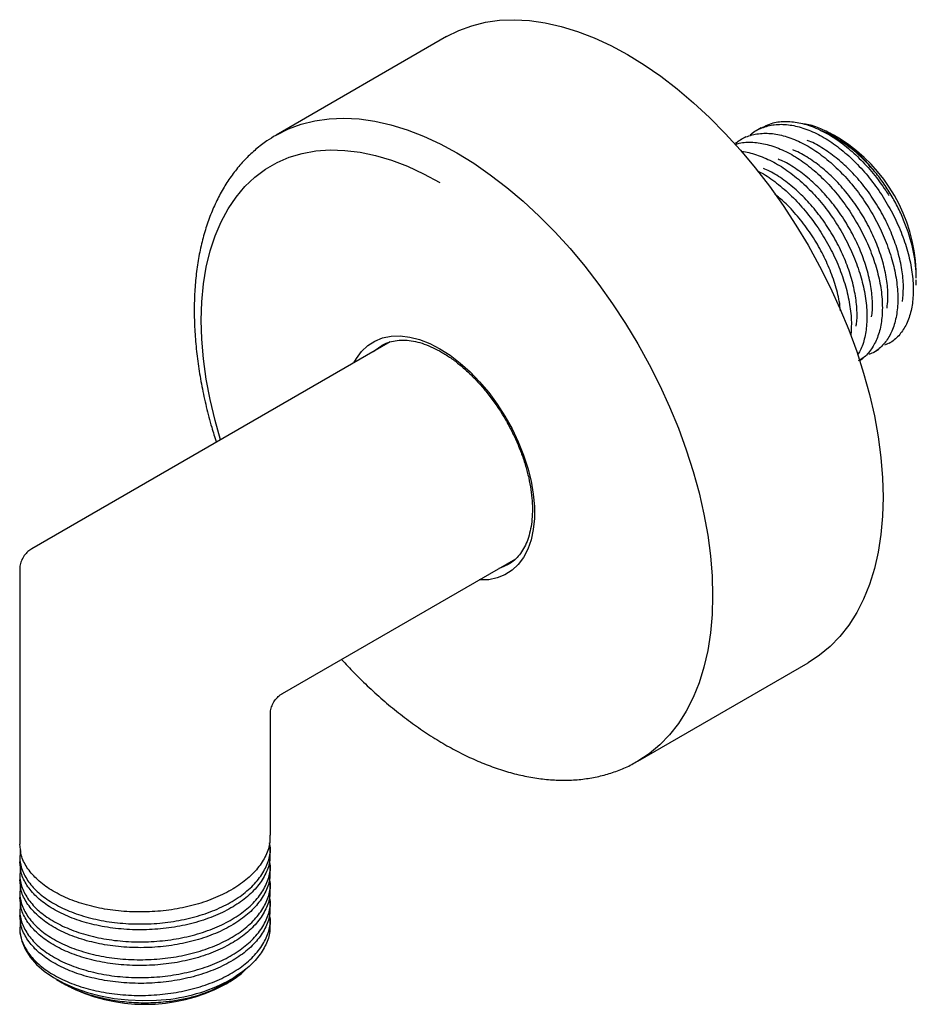
# Model space of a CAD drawing. Units: millimetres. Extents: x -206 to 210, y 0 to 312.
# Drawn here: x -104 to -30, y 230 to 312 of the extents above; entities that cross this region are included whole.
import ezdxf

# ---------------------------------------------------------------- set-up
doc = ezdxf.new("R2010")
doc.units = ezdxf.units.MM

msp = doc.modelspace()

# ---------------------------------------------------------------- linework, layer by layer
at = {"color": 7, "linetype": 'Continuous', "lineweight": 25}
for p, q in [((-68.786, 310.337), (-82.928, 302.172)), ((-42.687, 302.772), (-43.105, 302.53)), ((-43.97, 302.031), (-44.388, 301.79)), ((-36.109, 301.827), (-36.72, 302.18)), ((-29.817, 290.302), (-29.817, 290.927)), ((-29.817, 289.703), (-29.817, 290.152)), ((-73.472, 285), (-103.21, 267.833)), ((-74.169, 284.713), (-74.135, 284.732)), ((-33.348, 284.146), (-32.929, 284.388)), ((-32.065, 284.887), (-31.971, 284.941)), ((-34.517, 283.471), (-34.212, 283.647)), ((-82.41, 255.823), (-63.042, 267.004)), ((-63.46, 266.658), (-63.67, 266.526)), ((-104.21, 266.101), (-104.21, 243.334)), ((-52.931, 250.21), (-38.789, 258.374)), ((-83.41, 244.075), (-83.41, 254.091)), ((-83.41, 242.594), (-83.41, 243.077)), ((-104.21, 242.336), (-104.21, 241.853)), ((-83.41, 241.112), (-83.41, 241.595)), ((-104.21, 240.855), (-104.21, 240.371)), ((-83.41, 239.631), (-83.41, 240.114)), ((-104.21, 239.373), (-104.21, 238.89)), ((-83.41, 238.149), (-83.41, 238.632)), ((-104.21, 237.892), (-104.21, 237.408)), ((-83.41, 236.668), (-83.41, 237.151)), ((-104.21, 236.41), (-104.21, 236.346)), ((-101.165, 232.102), (-100.683, 231.823)), ((-86.975, 231.885), (-86.218, 232.437)), ((-100.645, 231.801), (-100.387, 231.652)), ((-87.233, 231.652), (-86.928, 231.828)), ((-86.975, 231.885), (-86.929, 231.828))]:
    msp.add_line(p, q, dxfattribs=at)
at = {"color": 8, "linetype": 'Continuous', "lineweight": 25}
msp.add_line((-86.975, 231.968), (-86.975, 231.885), dxfattribs=at)
at = {"color": 7, "linetype": 'Continuous', "lineweight": 25, "flags": 128}
for points in [[(-68.786, 310.337), (-67.774, 310.847), (-66.701, 311.244), (-65.573, 311.526), (-64.394, 311.692), (-63.17, 311.741), (-61.905, 311.673), (-60.606, 311.488), (-59.278, 311.186), (-57.926, 310.77), (-56.556, 310.24), (-55.175, 309.6), (-53.787, 308.851)], [(-53.787, 308.851), (-52.4, 307.998), (-51.019, 307.043), (-49.649, 305.991), (-48.297, 304.847), (-46.969, 303.615), (-45.67, 302.3), (-44.405, 300.909), (-43.181, 299.446), (-42.002, 297.919), (-40.874, 296.334), (-39.801, 294.698), (-38.787, 293.017), (-37.839, 291.299), (-36.958, 289.552), (-36.149, 287.782), (-35.416, 285.998), (-34.762, 284.206), (-34.189, 282.415), (-33.7, 280.633), (-33.297, 278.866), (-32.982, 277.123), (-32.756, 275.411), (-32.62, 273.737), (-32.574, 272.109), (-32.62, 270.533), (-32.756, 269.016), (-32.982, 267.565), (-33.297, 266.186), (-33.7, 264.885), (-34.189, 263.667), (-34.762, 262.537), (-35.416, 261.501), (-36.149, 260.563), (-36.958, 259.727), (-37.839, 258.996), (-38.787, 258.374), (-38.789, 258.374)], [(-104.21, 236.346), (-104.187, 235.946), (-104.04, 235.267), (-103.761, 234.602), (-103.352, 233.959), (-102.82, 233.348), (-102.17, 232.775), (-101.412, 232.249), (-100.555, 231.776), (-99.61, 231.363), (-98.59, 231.014), (-97.508, 230.735), (-96.378, 230.528), (-95.214, 230.397), (-94.032, 230.344), (-92.847, 230.368), (-91.675, 230.47)]]:
    msp.add_lwpolyline(points, dxfattribs=at)
at = {"color": 8, "linetype": 'Continuous', "lineweight": 25, "flags": 128}
for points in [[(-82.956, 302.157), (-82.93, 302.172), (-81.916, 302.683), (-80.843, 303.08), (-79.715, 303.362), (-78.536, 303.528), (-77.312, 303.577), (-76.048, 303.509), (-74.748, 303.324), (-73.42, 303.022), (-72.068, 302.606), (-70.699, 302.076), (-69.317, 301.436), (-67.93, 300.687)], [(-87.543, 276.877), (-88, 278.488), (-88.409, 280.212), (-88.729, 281.914), (-88.958, 283.585), (-89.097, 285.217), (-89.143, 286.804), (-89.097, 288.338), (-88.958, 289.811), (-88.729, 291.217), (-88.409, 292.549), (-88, 293.801), (-87.504, 294.967), (-86.923, 296.041), (-86.26, 297.02), (-85.519, 297.897), (-84.702, 298.669), (-83.814, 299.333), (-82.858, 299.885), (-81.839, 300.323), (-80.762, 300.644), (-79.631, 300.848), (-78.453, 300.933), (-77.232, 300.899), (-75.974, 300.745), (-74.686, 300.474), (-73.372, 300.085), (-72.04, 299.581), (-70.695, 298.964), (-69.344, 298.238)], [(-67.93, 300.687), (-66.542, 299.834), (-65.161, 298.879), (-63.791, 297.827), (-62.439, 296.683), (-61.111, 295.451), (-59.812, 294.136), (-58.547, 292.745), (-57.323, 291.282), (-56.144, 289.755), (-55.016, 288.17), (-53.943, 286.534), (-52.93, 284.853), (-51.981, 283.135), (-51.1, 281.388), (-50.291, 279.618), (-49.558, 277.834), (-48.904, 276.042), (-48.331, 274.251), (-47.842, 272.469), (-47.439, 270.702), (-47.124, 268.959), (-46.898, 267.247), (-46.762, 265.573), (-46.716, 263.945), (-46.762, 262.369), (-46.898, 260.852), (-47.124, 259.401), (-47.439, 258.022), (-47.842, 256.721), (-48.331, 255.503), (-48.904, 254.373), (-49.558, 253.337), (-50.291, 252.399), (-51.1, 251.563), (-51.981, 250.832), (-52.93, 250.21), (-52.944, 250.202)], [(-76.483, 283.262), (-76.278, 283.623), (-75.84, 284.211), (-75.326, 284.696), (-74.742, 285.071), (-74.094, 285.332), (-73.39, 285.477), (-72.64, 285.503), (-71.85, 285.41), (-71.031, 285.2), (-70.192, 284.875), (-69.344, 284.438)], [(-74.842, 284.209), (-74.724, 284.316), (-74.17, 284.713), (-74.169, 284.713)], [(-69.344, 284.438), (-68.495, 283.895), (-67.657, 283.252), (-66.838, 282.517), (-66.048, 281.698), (-65.297, 280.805), (-64.594, 279.848), (-63.946, 278.839), (-63.362, 277.789), (-62.847, 276.711), (-62.409, 275.617), (-62.052, 274.52), (-61.781, 273.433), (-61.598, 272.37), (-61.506, 271.341), (-61.506, 270.359), (-61.598, 269.437), (-61.781, 268.584), (-62.052, 267.811), (-62.409, 267.126), (-62.847, 266.538), (-63.362, 266.054), (-63.946, 265.678), (-64.594, 265.417), (-65.297, 265.272), (-66.048, 265.246), (-66.084, 265.248)], [(-63.67, 266.526), (-63.67, 266.526), (-64.29, 266.244), (-64.443, 266.195)]]:
    msp.add_lwpolyline(points, dxfattribs=at)
at = {"color": 7, "linetype": 'Continuous', "lineweight": 25}
for centre, radius, start, end in [((-43.442, 290.327), 13.639, 2.52047, 57.47415), ((-93.81, 244.216), 14.181, 242.37237, 297.633)]:
    msp.add_arc(centre, radius, start, end, dxfattribs=at)
for points, knots in [([(-42.679, 302.757), (-42.404, 302.898), (-41.814, 303.201), (-40.751, 303.338), (-39.564, 303.233), (-38.312, 302.855), (-37.027, 302.22), (-35.753, 301.346), (-34.527, 300.262), (-33.377, 298.996), (-32.578, 297.92), (-32.173, 297.284), (-32.085, 297.146)], [0, 0, 0, 0, 0.095691, 0.205531, 0.313909, 0.422645, 0.532589, 0.642164, 0.750221, 0.859457, 0.969457, 1, 1, 1, 1]), ([(-44.794, 301.476), (-44.705, 301.557), (-44.357, 301.874), (-43.579, 302.176), (-42.501, 302.361), (-41.319, 302.259), (-40.077, 301.899), (-38.804, 301.282), (-37.526, 300.42), (-36.303, 299.352), (-35.142, 298.092), (-34.099, 296.698), (-33.191, 295.198), (-32.443, 293.635), (-31.873, 292.055), (-31.495, 290.488), (-31.326, 289.007), (-31.367, 287.627), (-31.613, 286.416), (-32.055, 285.389), (-32.692, 284.597), (-33.268, 284.124), (-33.669, 284.004), (-33.748, 283.98)], [0, 0, 0, 0, 0.0172606, 0.0676904, 0.1195825, 0.1700136, 0.2204421, 0.272333, 0.3227628, 0.3746552, 0.4250851, 0.4769775, 0.527408, 0.5778366, 0.6297276, 0.6801575, 0.7320498, 0.78248, 0.8343727, 0.8848025, 0.9352311, 0.987122, 1, 1, 1, 1]), ([(-43.592, 302.181), (-43.571, 302.203), (-43.304, 302.481), (-42.639, 302.789), (-41.608, 303.075), (-40.452, 303.065), (-39.217, 302.79), (-37.95, 302.257), (-36.666, 301.473), (-35.424, 300.474), (-34.247, 299.282), (-33.163, 297.934), (-32.204, 296.466), (-31.392, 294.905), (-30.761, 293.326), (-30.315, 291.744), (-30.076, 290.235), (-30.047, 288.825), (-30.222, 287.556), (-30.597, 286.461), (-31.175, 285.578), (-31.798, 284.988), (-32.281, 284.801), (-32.454, 284.734)], [0, 0, 0, 0, 0.004347, 0.054609, 0.104871, 0.15659, 0.206853, 0.258573, 0.308835, 0.360555, 0.410817, 0.461079, 0.512798, 0.563061, 0.614782, 0.665044, 0.716763, 0.767026, 0.817289, 0.869008, 0.919271, 0.970992, 1, 1, 1, 1]), ([(-33.124, 298.971), (-33.326, 299.218), (-33.734, 299.714), (-34.527, 300.537), (-35.518, 301.406), (-36.697, 302.207), (-37.874, 302.763), (-38.723, 303.056), (-39.152, 303.084), (-39.223, 303.088)], [0, 0, 0, 0, 0.11072, 0.222591, 0.406483, 0.595702, 0.779702, 0.963701, 1, 1, 1, 1]), ([(-33.124, 298.971), (-33.461, 299.356), (-34.132, 300.122), (-35.247, 301.107), (-36.412, 301.9), (-37.243, 302.368), (-37.655, 302.494), (-37.676, 302.5)], [0, 0, 0, 0, 0.241747, 0.480794, 0.732968, 0.986199, 1, 1, 1, 1]), ([(-82.954, 302.145), (-83.203, 301.998), (-83.78, 301.657), (-84.614, 301.005), (-85.462, 300.216), (-86.239, 299.333), (-86.945, 298.361), (-87.578, 297.304), (-88.135, 296.163), (-88.612, 294.943), (-89.008, 293.647), (-89.32, 292.282), (-89.547, 290.853), (-89.688, 289.367), (-89.742, 287.831), (-89.71, 286.25), (-89.593, 284.633), (-89.391, 282.985), (-89.106, 281.313), (-88.738, 279.622), (-88.339, 278.073), (-88.029, 277.088), (-87.898, 276.672)], [0, 0, 0, 0, 0.037311, 0.086484, 0.135731, 0.185205, 0.235032, 0.285291, 0.336018, 0.387199, 0.438782, 0.490692, 0.542845, 0.595161, 0.647571, 0.700021, 0.752463, 0.804876, 0.857245, 0.909566, 0.961838, 1, 1, 1, 1]), ([(-44.855, 301.366), (-44.741, 301.41), (-44.291, 301.582), (-43.39, 301.604), (-42.192, 301.429), (-40.946, 300.982), (-39.684, 300.295), (-38.427, 299.373), (-37.223, 298.246), (-36.092, 296.937), (-35.087, 295.506), (-34.219, 293.967), (-33.525, 292.394), (-33.016, 290.818), (-32.703, 289.283), (-32.599, 287.832), (-32.704, 286.497), (-33.01, 285.337), (-33.524, 284.379), (-34.075, 283.735), (-34.508, 283.51), (-34.649, 283.437)], [0, 0, 0, 0, 0.019446, 0.076457, 0.131863, 0.187267, 0.242672, 0.298077, 0.355088, 0.410493, 0.467504, 0.52291, 0.579923, 0.635328, 0.690732, 0.747744, 0.803149, 0.86016, 0.915565, 0.972577, 1, 1, 1, 1]), ([(-30.97, 288.368), (-30.931, 288.731), (-30.847, 289.493), (-30.957, 290.814), (-31.25, 292.248), (-31.735, 293.725), (-32.389, 295.193), (-33.199, 296.614), (-34.147, 297.953), (-35.201, 299.159), (-36.331, 300.209), (-37.508, 301.046), (-38.37, 301.551), (-38.818, 301.699), (-38.873, 301.717)], [0, 0, 0, 0, 0.08172, 0.171519, 0.262576, 0.353653, 0.44349, 0.533732, 0.624929, 0.715772, 0.805379, 0.896023, 0.987254, 1, 1, 1, 1]), ([(-44.36, 300.799), (-44.337, 300.799), (-43.937, 300.801), (-43.074, 300.553), (-41.815, 300.048), (-40.528, 299.26), (-39.287, 298.265), (-38.108, 297.074), (-37.023, 295.729), (-36.063, 294.262), (-35.249, 292.701), (-34.615, 291.122), (-34.167, 289.54), (-33.927, 288.03), (-33.893, 286.616), (-34.074, 285.355), (-34.348, 284.443), (-34.626, 284.038), (-34.705, 283.923)], [0, 0, 0, 0, 0.0041409, 0.0724428, 0.1427255, 0.2110265, 0.2813082, 0.3496092, 0.4179102, 0.4881918, 0.5564944, 0.6267778, 0.6950787, 0.7653602, 0.8336624, 0.9019639, 0.972246, 1, 1, 1, 1]), ([(-32.245, 287.81), (-32.214, 288.049), (-32.132, 288.679), (-32.214, 289.856), (-32.473, 291.277), (-32.93, 292.752), (-33.558, 294.223), (-34.345, 295.655), (-35.273, 297.009), (-36.313, 298.239), (-37.432, 299.316), (-38.603, 300.187), (-39.499, 300.732), (-39.983, 300.904), (-40.073, 300.936)], [0, 0, 0, 0, 0.055665, 0.147085, 0.239813, 0.332772, 0.42463, 0.516383, 0.609313, 0.702093, 0.79356, 0.885778, 0.978801, 1, 1, 1, 1]), ([(-33.528, 287.08), (-33.502, 287.251), (-33.416, 287.807), (-33.474, 288.9), (-33.7, 290.307), (-34.129, 291.78), (-34.732, 293.253), (-35.494, 294.694), (-36.401, 296.062), (-37.426, 297.315), (-38.535, 298.417), (-39.7, 299.322), (-40.63, 299.91), (-41.153, 300.109), (-41.28, 300.158)], [0, 0, 0, 0, 0.040767, 0.132737, 0.225925, 0.319558, 0.41229, 0.504435, 0.597886, 0.691398, 0.783659, 0.876245, 0.969851, 1, 1, 1, 1]), ([(-42.985, 299.18), (-42.875, 299.129), (-42.348, 298.884), (-41.389, 298.197), (-40.165, 297.147), (-39.003, 295.884), (-37.959, 294.492), (-37.049, 292.993), (-36.299, 291.431), (-35.726, 289.851), (-35.349, 288.286), (-35.167, 286.807), (-35.22, 285.924), (-35.246, 285.495)], [0, 0, 0, 0, 0.025294, 0.121905, 0.221318, 0.317929, 0.417342, 0.513954, 0.610563, 0.709973, 0.806584, 0.905997, 1, 1, 1, 1]), ([(-34.812, 286.299), (-34.791, 286.419), (-34.702, 286.918), (-34.74, 287.946), (-34.933, 289.339), (-35.333, 290.807), (-35.909, 292.282), (-36.647, 293.73), (-37.533, 295.113), (-38.542, 296.387), (-39.639, 297.515), (-40.797, 298.452), (-41.767, 299.088), (-42.334, 299.319), (-42.505, 299.389)], [0, 0, 0, 0, 0.029288, 0.121427, 0.214566, 0.30836, 0.401463, 0.493616, 0.587077, 0.680811, 0.773477, 0.865934, 0.95961, 1, 1, 1, 1]), ([(-29.817, 290.302), (-29.817, 290.981), (-29.893, 291.702), (-30.192, 293.186), (-30.416, 293.949), (-30.845, 295.072), (-31.004, 295.445), (-31.353, 296.186), (-31.545, 296.556), (-31.953, 297.278), (-32.172, 297.632), (-32.631, 298.318), (-32.872, 298.65), (-33.124, 298.971)], [0, 0, 0, 0, 0.25, 0.25, 0.5, 0.5, 0.625, 0.625, 0.75, 0.75, 0.875, 0.875, 1, 1, 1, 1]), ([(-36.106, 287.588), (-36.133, 287.85), (-36.208, 288.573), (-36.546, 289.836), (-37.089, 291.31), (-37.804, 292.765), (-38.667, 294.161), (-39.661, 295.451), (-40.635, 296.508), (-41.29, 297.041), (-41.559, 297.26)], [0, 0, 0, 0, 0.078753, 0.217174, 0.354885, 0.490838, 0.628543, 0.766965, 0.904115, 1, 1, 1, 1]), ([(-74.132, 284.719), (-74.064, 284.76), (-73.827, 284.907), (-73.362, 285.055), (-72.742, 285.16), (-72.074, 285.155), (-71.375, 285.049), (-70.648, 284.841), (-69.928, 284.55), (-69.447, 284.288), (-69.22, 284.163)], [0, 0, 0, 0, 0.056632, 0.198871, 0.339691, 0.477737, 0.613303, 0.747269, 0.88041, 1, 1, 1, 1]), ([(-69.22, 284.163), (-69.087, 284.085), (-68.702, 283.855), (-68.061, 283.404), (-67.308, 282.788), (-66.571, 282.09), (-65.86, 281.321), (-65.183, 280.488), (-64.547, 279.6), (-63.96, 278.667), (-63.428, 277.699), (-62.958, 276.709), (-62.555, 275.706), (-62.223, 274.703), (-61.966, 273.71), (-61.785, 272.74), (-61.683, 271.804), (-61.659, 270.912), (-61.713, 270.075), (-61.842, 269.301), (-62.043, 268.6), (-62.311, 267.976), (-62.646, 267.437), (-63.033, 266.982), (-63.335, 266.756), (-63.485, 266.645)], [0, 0, 0, 0, 0.023153, 0.067417, 0.111744, 0.156129, 0.200573, 0.245068, 0.289602, 0.334161, 0.37873, 0.423292, 0.467829, 0.512325, 0.556765, 0.601135, 0.645426, 0.689633, 0.733769, 0.777869, 0.821983, 0.86623, 0.910808, 0.955996, 1, 1, 1, 1]), ([(-103.206, 267.829), (-103.315, 267.76), (-103.552, 267.61), (-103.853, 267.271), (-104.079, 266.858), (-104.198, 266.45), (-104.201, 266.199), (-104.202, 266.097)], [0, 0, 0, 0, 0.184544, 0.400169, 0.640467, 0.854938, 1, 1, 1, 1]), ([(-77.501, 258.657), (-77.156, 258.284), (-76.407, 257.474), (-75.212, 256.312), (-73.929, 255.157), (-72.62, 254.084), (-71.291, 253.094), (-69.946, 252.194), (-68.589, 251.385), (-67.225, 250.673), (-65.859, 250.062), (-64.497, 249.553), (-63.144, 249.152), (-61.806, 248.86), (-60.491, 248.68), (-59.204, 248.612), (-57.952, 248.656), (-56.742, 248.812), (-55.579, 249.076), (-54.471, 249.452), (-53.593, 249.831), (-53.108, 250.121), (-52.953, 250.214)], [0, 0, 0, 0, 0.044452, 0.096671, 0.148946, 0.201283, 0.253684, 0.306151, 0.358676, 0.411247, 0.463839, 0.516402, 0.568878, 0.621192, 0.673253, 0.72497, 0.776256, 0.827054, 0.877352, 0.927186, 0.976649, 1, 1, 1, 1]), ([(-83.399, 254.111), (-83.401, 254.164), (-83.41, 254.366), (-83.324, 254.715), (-83.138, 255.138), (-82.853, 255.494), (-82.605, 255.716), (-82.454, 255.792), (-82.431, 255.804)], [0, 0, 0, 0, 0.0778, 0.296607, 0.519307, 0.752194, 0.961677, 1, 1, 1, 1]), ([(-83.452, 244.075), (-83.445, 243.878), (-83.423, 243.309), (-83.755, 242.376), (-84.413, 241.316), (-85.394, 240.342), (-86.642, 239.489), (-88.123, 238.775), (-89.793, 238.224), (-91.589, 237.856), (-93.456, 237.681), (-95.338, 237.698), (-97.17, 237.911), (-98.89, 238.31), (-100.447, 238.878), (-101.791, 239.6), (-102.874, 240.447), (-103.655, 241.392), (-104.132, 242.365), (-104.174, 243.024), (-104.193, 243.335)], [0, 0, 0, 0, 0.030178, 0.087042, 0.144728, 0.2025, 0.259466, 0.316774, 0.374623, 0.432069, 0.488947, 0.546651, 0.604409, 0.661351, 0.718691, 0.776542, 0.83396, 0.890852, 0.948573, 1, 1, 1, 1]), ([(-104.133, 242.866), (-104.171, 242.612), (-104.26, 242.008), (-104.003, 241.06), (-103.433, 240.069), (-102.542, 239.153), (-101.37, 238.345), (-99.948, 237.673), (-98.332, 237.159), (-96.569, 236.821), (-94.711, 236.673), (-92.828, 236.72), (-90.979, 236.96), (-89.218, 237.39), (-87.605, 237.998), (-86.198, 238.76), (-85.036, 239.657), (-84.153, 240.665), (-83.603, 241.744), (-83.366, 242.682), (-83.443, 243.247), (-83.47, 243.44)], [0, 0, 0, 0, 0.040314, 0.095509, 0.150381, 0.204632, 0.25966, 0.3148, 0.369185, 0.423836, 0.479035, 0.533881, 0.588142, 0.643188, 0.698316, 0.752675, 0.807359, 0.862561, 0.917379, 0.971653, 1, 1, 1, 1]), ([(-104.133, 241.385), (-104.171, 241.13), (-104.26, 240.527), (-104.003, 239.579), (-103.433, 238.588), (-102.542, 237.672), (-101.37, 236.864), (-99.948, 236.192), (-98.332, 235.677), (-96.569, 235.339), (-94.711, 235.191), (-92.828, 235.239), (-90.979, 235.478), (-89.218, 235.909), (-87.605, 236.517), (-86.198, 237.279), (-85.036, 238.176), (-84.153, 239.183), (-83.603, 240.263), (-83.366, 241.201), (-83.443, 241.765), (-83.47, 241.959)], [0, 0, 0, 0, 0.040314, 0.095509, 0.150381, 0.204632, 0.25966, 0.3148, 0.369185, 0.423836, 0.479035, 0.533881, 0.588142, 0.643188, 0.698316, 0.752675, 0.807359, 0.862561, 0.917379, 0.971653, 1, 1, 1, 1]), ([(-83.452, 242.594), (-83.445, 242.396), (-83.423, 241.827), (-83.755, 240.895), (-84.413, 239.835), (-85.394, 238.861), (-86.642, 238.007), (-88.123, 237.294), (-89.793, 236.743), (-91.589, 236.375), (-93.456, 236.2), (-95.338, 236.217), (-97.17, 236.429), (-98.89, 236.829), (-100.447, 237.397), (-101.791, 238.118), (-102.874, 238.965), (-103.655, 239.91), (-104.132, 240.883), (-104.174, 241.543), (-104.193, 241.853)], [0, 0, 0, 0, 0.030178, 0.087042, 0.144728, 0.2025, 0.259466, 0.316774, 0.374623, 0.432069, 0.488947, 0.546651, 0.604409, 0.661351, 0.718691, 0.776542, 0.83396, 0.890852, 0.948573, 1, 1, 1, 1]), ([(-83.452, 241.112), (-83.445, 240.915), (-83.423, 240.346), (-83.755, 239.414), (-84.413, 238.354), (-85.394, 237.38), (-86.642, 236.526), (-88.123, 235.813), (-89.793, 235.261), (-91.589, 234.893), (-93.456, 234.718), (-95.338, 234.736), (-97.17, 234.948), (-98.89, 235.347), (-100.447, 235.916), (-101.791, 236.637), (-102.874, 237.484), (-103.655, 238.429), (-104.132, 239.402), (-104.174, 240.061), (-104.193, 240.372)], [0, 0, 0, 0, 0.030178, 0.087042, 0.144728, 0.2025, 0.259466, 0.316774, 0.374623, 0.432069, 0.488947, 0.546651, 0.604409, 0.661351, 0.718691, 0.776542, 0.83396, 0.890852, 0.948573, 1, 1, 1, 1]), ([(-104.133, 239.903), (-104.171, 239.649), (-104.26, 239.045), (-104.003, 238.098), (-103.433, 237.106), (-102.542, 236.19), (-101.37, 235.382), (-99.948, 234.71), (-98.332, 234.196), (-96.569, 233.858), (-94.711, 233.71), (-92.828, 233.757), (-90.979, 233.997), (-89.218, 234.427), (-87.605, 235.036), (-86.198, 235.797), (-85.036, 236.694), (-84.153, 237.702), (-83.603, 238.781), (-83.366, 239.719), (-83.443, 240.284), (-83.47, 240.477)], [0, 0, 0, 0, 0.040314, 0.095509, 0.150381, 0.204632, 0.25966, 0.3148, 0.369185, 0.423836, 0.479035, 0.533881, 0.588142, 0.643188, 0.698316, 0.752675, 0.807359, 0.862561, 0.917379, 0.971653, 1, 1, 1, 1]), ([(-83.452, 239.631), (-83.445, 239.434), (-83.423, 238.865), (-83.755, 237.932), (-84.413, 236.872), (-85.394, 235.898), (-86.642, 235.044), (-88.123, 234.331), (-89.793, 233.78), (-91.589, 233.412), (-93.456, 233.237), (-95.338, 233.254), (-97.17, 233.467), (-98.89, 233.866), (-100.447, 234.434), (-101.791, 235.155), (-102.874, 236.002), (-103.655, 236.947), (-104.132, 237.92), (-104.174, 238.58), (-104.193, 238.891)], [0, 0, 0, 0, 0.030178, 0.087042, 0.144728, 0.2025, 0.259466, 0.316774, 0.374623, 0.432069, 0.488947, 0.546651, 0.604409, 0.661351, 0.718691, 0.776542, 0.83396, 0.890852, 0.948573, 1, 1, 1, 1]), ([(-104.133, 238.422), (-104.171, 238.167), (-104.26, 237.564), (-104.003, 236.616), (-103.433, 235.625), (-102.542, 234.709), (-101.37, 233.901), (-99.948, 233.229), (-98.332, 232.714), (-96.569, 232.376), (-94.711, 232.228), (-92.828, 232.276), (-90.979, 232.515), (-89.218, 232.946), (-87.605, 233.554), (-86.198, 234.316), (-85.036, 235.213), (-84.153, 236.221), (-83.603, 237.3), (-83.366, 238.238), (-83.443, 238.802), (-83.47, 238.996)], [0, 0, 0, 0, 0.040314, 0.095509, 0.150381, 0.204632, 0.25966, 0.3148, 0.369185, 0.423836, 0.479035, 0.533881, 0.588142, 0.643188, 0.698316, 0.752675, 0.807359, 0.862561, 0.917379, 0.971653, 1, 1, 1, 1]), ([(-83.452, 238.149), (-83.445, 237.952), (-83.423, 237.383), (-83.755, 236.451), (-84.413, 235.391), (-85.394, 234.417), (-86.642, 233.563), (-88.123, 232.85), (-89.793, 232.298), (-91.589, 231.931), (-93.456, 231.755), (-95.338, 231.773), (-97.17, 231.985), (-98.89, 232.384), (-100.447, 232.953), (-101.791, 233.674), (-102.874, 234.521), (-103.655, 235.466), (-104.132, 236.439), (-104.174, 237.098), (-104.193, 237.409)], [0, 0, 0, 0, 0.030178, 0.087042, 0.144728, 0.2025, 0.259466, 0.316774, 0.374623, 0.432069, 0.488947, 0.546651, 0.604409, 0.661351, 0.718691, 0.776542, 0.83396, 0.890852, 0.948573, 1, 1, 1, 1]), ([(-104.133, 236.941), (-104.171, 236.686), (-104.26, 236.083), (-104.003, 235.135), (-103.433, 234.143), (-102.542, 233.227), (-101.37, 232.419), (-99.948, 231.747), (-98.332, 231.233), (-96.569, 230.895), (-94.711, 230.747), (-92.828, 230.794), (-90.979, 231.034), (-89.218, 231.465), (-87.605, 232.073), (-86.198, 232.835), (-85.036, 233.731), (-84.153, 234.739), (-83.603, 235.819), (-83.366, 236.756), (-83.443, 237.321), (-83.47, 237.515)], [0, 0, 0, 0, 0.040314, 0.095509, 0.150381, 0.204632, 0.25966, 0.3148, 0.369185, 0.423836, 0.479035, 0.533881, 0.588142, 0.643188, 0.698316, 0.752675, 0.807359, 0.862561, 0.917379, 0.971653, 1, 1, 1, 1]), ([(-83.452, 236.668), (-83.445, 236.471), (-83.423, 235.902), (-83.754, 234.969), (-84.415, 233.911), (-85.332, 232.983), (-86.106, 232.47), (-86.456, 232.238)], [0, 0, 0, 0, 0.120702, 0.348143, 0.57887, 0.809942, 1, 1, 1, 1]), ([(-86.929, 231.828), (-86.703, 231.967), (-86.248, 232.248), (-85.705, 232.655), (-85.447, 232.938), (-85.345, 233.05)], [0, 0, 0, 0, 0.375044, 0.753875, 1, 1, 1, 1]), ([(-91.675, 230.47), (-90.704, 230.61), (-89.743, 230.835), (-87.967, 231.437), (-87.153, 231.814), (-86.456, 232.238)], [0, 0, 0, 0, 0.5, 0.5, 1, 1, 1, 1]), ([(-100.644, 231.803), (-100.284, 231.612), (-99.546, 231.219), (-98.252, 230.767), (-96.837, 230.423), (-95.323, 230.211), (-93.72, 230.14), (-92.233, 230.222), (-90.903, 230.406), (-90.153, 230.585), (-89.775, 230.676)], [0, 0, 0, 0, 0.1245964, 0.2559588, 0.384078, 0.5154404, 0.6521386, 0.7928011, 0.8955767, 1, 1, 1, 1]), ([(-89.775, 230.676), (-89.252, 230.829), (-88.75, 231.01), (-87.81, 231.416), (-87.372, 231.642), (-86.975, 231.885)], [0, 0, 0, 0, 0.5, 0.5, 1, 1, 1, 1]), ([(-89.775, 230.676), (-89.248, 230.818), (-88.746, 230.985), (-87.791, 231.372), (-87.343, 231.589), (-86.929, 231.828)], [0, 0, 0, 0, 0.5, 0.5, 1, 1, 1, 1])]:
    msp.add_open_spline(points, degree=3, knots=knots, dxfattribs=at)

doc.saveas('drawing.dxf')
